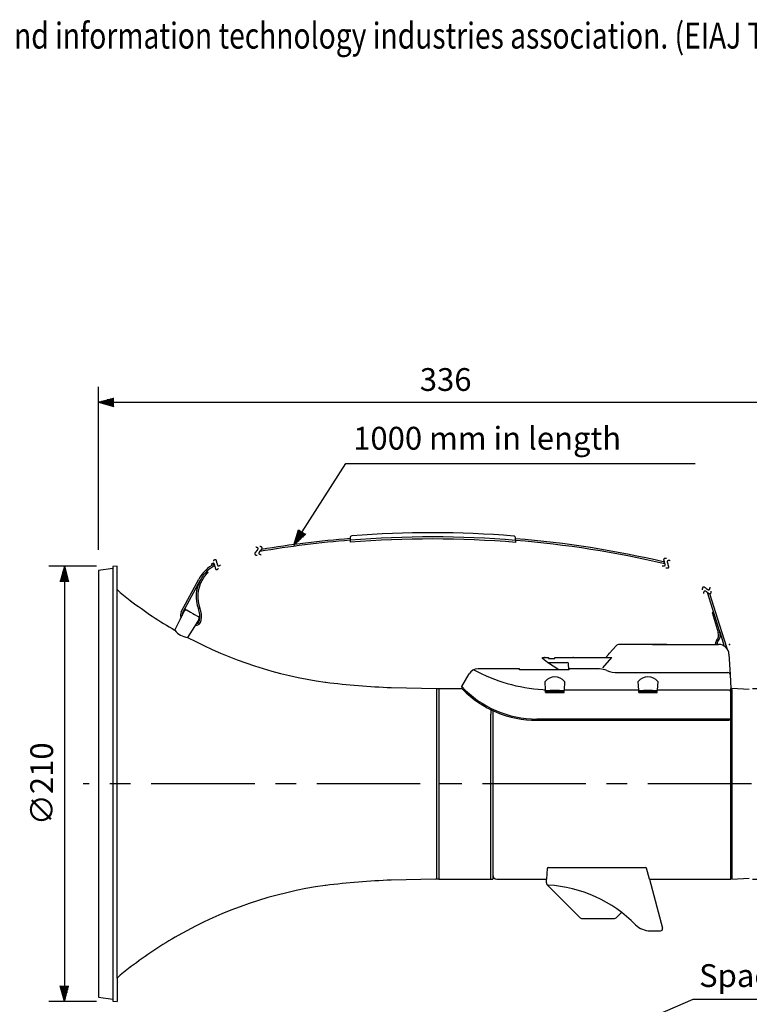
# Model space of a CAD drawing. Extents: x -63 to 837, y -1271 to 104.
# Drawn here: x 172 to 525, y -914 to -439 of the extents above; entities that cross this region are included whole.
import ezdxf

# ---------------------------------------------------------------- set-up
doc = ezdxf.new("R2010")
doc.units = 0
doc.header["$LTSCALE"] = 40
doc.header["$MEASUREMENT"] = 0
doc.linetypes.add('CENTER', pattern=[2, 1.25, -0.25, 0.25, -0.25])
doc.linetypes.add('DOT', pattern=[0.25, 0, -0.25])
doc.layers.get('0').update_dxf_attribs({"linetype": 'CONTINUOUS'})
doc.layers.get('DEFPOINTS').update_dxf_attribs({"linetype": 'CONTINUOUS'})
for name, color, linetype in [('1', 3, 'CONTINUOUS'), ('CENTER', 1, 'CENTER'), ('SCALE', 4, 'CONTINUOUS')]:
    doc.layers.add(name, color=color, linetype=linetype)
doc.styles.get("Standard").update_dxf_attribs({"font": 'SIMPLEX.shx'})
doc.styles.add('UT7', font='TOAFONT', dxfattribs={"width": 0.8})
doc.dimstyles.get("Standard").update_dxf_attribs({"dimtxt": 0.18, "dimasz": 0.18, "dimexe": 0.18, "dimexo": 0.0625, "dimgap": 0.09, "dimtad": 0, "dimtih": 1, "dimtoh": 1, "dimdec": 4, "dimzin": 0, "dimdsep": 46, "dimtxsty": 'Standard', "dimcen": 0.09, "dimadec": 0, "dimazin": 0, "dimtfac": 1, "dimtdec": 4, "dimtofl": 0, "dimtmove": 0, "dimatfit": 3, "dimfxl": 0, "dimtolj": 1, "dimtzin": 0, "dimarcsym": 0})

# ---------------------------------------------------------------- blocks, each defined once
blk = doc.blocks.new('YAZ1', base_point=(184, 133))
for p, q in [((184, 133), (183, 133.267949)), ((184, 133), (183, 132.732051)), ((183, 133), (184, 133))]:
    blk.add_line(p, q)
blk = doc.blocks.new('YAZ3')
for p, q in [((-0.999365, 0.24706), (-0.922039, 0.24706)), ((-0.999365, 0.19706), (-0.735437, 0.19706)), ((-0.999365, 0.14706), (-0.548834, 0.14706)), ((-0.999365, 0.09706), (-0.362232, 0.09706)), ((-0.999365, 0.04706), (-0.175629, 0.04706)), ((-0.999365, -0.05294), (-0.197576, -0.05294)), ((-0.999365, -0.10294), (-0.384179, -0.10294)), ((-0.999365, -0.15294), (-0.570781, -0.15294)), ((-0.999365, -0.20294), (-0.757384, -0.20294)), ((-0.999365, -0.25294), (-0.943986, -0.25294))]:
    blk.add_line(p, q)
blk.add_solid([(0, 0), (-1, 0.267949), (-1, -0.267949)])
blk.add_blockref('YAZ1', (0, 0))
blk = doc.blocks.new('*D5')
at = {"color": 0, "linetype": 'ByBlock'}
for p, q in [((287.425903, 514.416013), (287.425903, 593.0678)), ((622.925903, 446.779416), (622.925903, 593.0678)), ((294.925903, 585.5678), (615.425903, 585.5678))]:
    blk.add_line(p, q, dxfattribs=at)
at = {"layer": 'DEFPOINTS', "color": 0, "linetype": 'ByBlock'}
for p in [(622.925903, 585.5678), (287.425903, 504.416013), (622.925903, 436.779416)]:
    blk.add_point(p, dxfattribs=at)
at = {"color": 0, "linetype": 'ByBlock', "xscale": 7.5, "yscale": 7.5, "zscale": 7.5, "rotation": 180}
blk.add_blockref('YAZ3', (287.425903, 585.5678), dxfattribs=at)
at = {"color": 0, "linetype": 'ByBlock', "xscale": 7.5, "yscale": 7.5, "zscale": 7.5}
blk.add_blockref('YAZ3', (622.925903, 585.5678), dxfattribs=at)
at = {"color": 0, "linetype": 'ByBlock', "insert": (455.175903, 596.5678), "char_height": 11, "attachment_point": 5}
blk.add_mtext('\\A1;336', dxfattribs=at)
blk = doc.blocks.new('*D7')
at = {"color": 0, "linetype": 'ByBlock'}
for p, q in [((286.425903, 506.416013), (263.516538, 506.416013)), ((271.016538, 498.916013), (271.016538, 303.916013)), ((286.425903, 296.416013), (263.516538, 296.416013))]:
    blk.add_line(p, q, dxfattribs=at)
at = {"layer": 'DEFPOINTS', "color": 0, "linetype": 'ByBlock'}
for p in [(296.425903, 506.416013), (271.016538, 296.416013), (296.425903, 296.416013)]:
    blk.add_point(p, dxfattribs=at)
at = {"color": 0, "linetype": 'ByBlock', "xscale": 7.5, "yscale": 7.5, "zscale": 7.5}
for p, rotation in [((271.016538, 506.416013), 90), ((271.016538, 296.416013), 270)]:
    blk.add_blockref('YAZ3', p, dxfattribs=dict(at, rotation=rotation))
at = {"color": 0, "linetype": 'ByBlock', "insert": (260.016538, 401.416013), "char_height": 11, "attachment_point": 5, "rotation": 90}
blk.add_mtext('\\A1;∅210', dxfattribs=at)
blk = doc.blocks.new('*D6')
at = {"color": 0, "linetype": 'ByBlock'}
for p, q in [((575.937181, 509.150686), (638.058098, 509.150686)), ((630.558098, 501.650686), (630.558098, 424.703094)), ((575.937181, 417.203094), (638.058098, 417.203094))]:
    blk.add_line(p, q, dxfattribs=at)
at = {"layer": 'DEFPOINTS', "color": 0, "linetype": 'ByBlock'}
for p in [(565.937181, 509.150686), (565.937181, 417.203094), (630.558098, 417.203094)]:
    blk.add_point(p, dxfattribs=at)
at = {"color": 0, "linetype": 'ByBlock', "xscale": 7.5, "yscale": 7.5, "zscale": 7.5}
for p, rotation in [((630.558098, 509.150686), 90), ((630.558098, 417.203094), 270)]:
    blk.add_blockref('YAZ3', p, dxfattribs=dict(at, rotation=rotation))
at = {"color": 0, "linetype": 'ByBlock', "insert": (619.558098, 463.17689), "char_height": 11, "attachment_point": 5, "rotation": 90}
blk.add_mtext('\\A1;∅92', dxfattribs=at)

msp = doc.modelspace()

# ---------------------------------------------------------------- linework, layer by layer
for p, q in [((219.28069, -702.82311), (217.28069, -702.92793)), ((217.28069, -702.92793), (217.28069, -703.82311)), ((219.28069, -705.5577), (219.28069, -702.82311)), ((217.28069, -703.82311), (210.28069, -704.82311)), ((210.28069, -704.82311), (210.28069, -807.82311)), ((217.28069, -703.82311), (217.28069, -911.82311)), ((219.28069, -714.08269), (219.28069, -705.5577)), ((219.28069, -901.56353), (219.28069, -714.08269)), ((457.13794, -744.82311), (460.38497, -741.19029)), ((481.8593, -740.52311), (461.87614, -740.52311)), ((481.37679, -740.52311), (477.87405, -740.52311)), ((481.37679, -740.52311), (509.91958, -740.52311)), ((481.37679, -740.52311), (482.21408, -740.52311)), ((482.21408, -740.52311), (481.37679, -740.52311)), ((455.35033, -746.82311), (456.69103, -745.32311)), ((456.69103, -745.32311), (457.13794, -744.82311)), ((514.91272, -745.26143), (515.42576, -755.05077)), ((424.78204, -746.82311), (427.78204, -746.82311)), ((424.78204, -746.82311), (427.78204, -746.82311)), ((424.78204, -747.32311), (424.78204, -746.82311)), ((427.28204, -749.32311), (424.78204, -747.32311)), ((432.69099, -752.72311), (427.28204, -749.32311)), ((427.28204, -749.32311), (436.80755, -749.32311)), ((427.78204, -746.82311), (427.78204, -747.32311)), ((427.78204, -747.32311), (430.78204, -747.32311)), ((430.78204, -746.82311), (455.35033, -746.82311)), ((430.78204, -746.82311), (439.65445, -746.82311)), ((430.78204, -747.32311), (430.78204, -746.82311)), ((437.46022, -752.72311), (437.30687, -749.79694)), ((453.8813, -751.82311), (458.35033, -746.82311)), ((455.35033, -746.82311), (458.35033, -746.82311)), ((385.78068, -760.92636), (389.33495, -754.81072)), ((393.6579, -752.32311), (393.79935, -752.32311)), ((413.74203, -752.32311), (393.79935, -752.32311)), ((413.74203, -752.72311), (413.74203, -752.32311)), ((437.55648, -752.72311), (413.74203, -752.72311)), ((437.28204, -751.82311), (437.51787, -751.82311)), ((452.36333, -752.32311), (437.55648, -752.32311)), ((437.55648, -752.32311), (437.55648, -752.72311)), ((460.9813, -754.10311), (461.22259, -754.10311)), ((461.22259, -754.10311), (514.42713, -754.10311)), ((515.42576, -755.05077), (515.78068, -761.82311)), ((426.32043, -762.57872), (426.10249, -758.42017)), ((435.45888, -758.42017), (435.24094, -762.57872)), ((435.45888, -758.42017), (435.45888, -758.42017)), ((471.32043, -762.57872), (471.10249, -758.42017)), ((480.45888, -758.42017), (480.24094, -762.57872)), ((480.45888, -758.42017), (480.45888, -758.42017)), ((351.73863, -761.37045), (373.78068, -761.76412)), ((373.78068, -761.76412), (386.00259, -761.76412)), ((373.78068, -807.82311), (373.78068, -761.76412)), ((374.78068, -761.76412), (374.78068, -807.82311)), ((374.78068, -761.76412), (374.78068, -807.82311)), ((386.10641, -762.15604), (385.78068, -760.92636)), ((385.78068, -761.82311), (385.78068, -761.82311)), ((385.78068, -761.82311), (385.78068, -761.82311)), ((385.78068, -761.82311), (385.78068, -761.82311)), ((426.32043, -763.00035), (426.32043, -762.57872)), ((426.32043, -763.72842), (426.32043, -763.00035)), ((426.32043, -763.72842), (435.24094, -763.72842)), ((426.34238, -762.99744), (426.34238, -762.99744)), ((426.34238, -762.99744), (426.34238, -762.99744)), ((426.34238, -762.99744), (426.34238, -762.99744)), ((426.34238, -762.99744), (426.34238, -762.99744)), ((426.60895, -762.99744), (426.58069, -763.5367)), ((426.58069, -763.5367), (434.98068, -763.5367)), ((426.60895, -762.99744), (434.95242, -762.99744)), ((434.98068, -763.5367), (434.95242, -762.99744)), ((435.21899, -762.99744), (435.21899, -762.99744)), ((435.21899, -762.99744), (435.21899, -762.99744)), ((435.21899, -762.99744), (435.21899, -762.99744)), ((435.21899, -762.99744), (435.21899, -762.99744)), ((435.21899, -762.99744), (435.21899, -762.99744)), ((471.32043, -762.57872), (435.24094, -762.57872)), ((435.24094, -763.00035), (435.24094, -762.57872)), ((435.24094, -763.72842), (435.24094, -763.00035)), ((471.32043, -763.00035), (471.32043, -762.57872)), ((471.32043, -763.72842), (471.32043, -763.00035)), ((471.32043, -763.72842), (480.24094, -763.72842)), ((471.34238, -762.99744), (471.34238, -762.99744)), ((471.34238, -762.99744), (471.34238, -762.99744)), ((471.34238, -762.99744), (471.34238, -762.99744)), ((471.34238, -762.99744), (471.34238, -762.99744)), ((471.60895, -762.99744), (471.58068, -763.5367)), ((471.58068, -763.5367), (479.98068, -763.5367)), ((471.60895, -762.99744), (479.95242, -762.99744)), ((479.98068, -763.5367), (479.95242, -762.99744)), ((480.21899, -762.99744), (480.21899, -762.99744)), ((480.21899, -762.99744), (480.21899, -762.99744)), ((480.21899, -762.99744), (480.21899, -762.99744)), ((480.21899, -762.99744), (480.21899, -762.99744)), ((480.21899, -762.99744), (480.21899, -762.99744)), ((514.78068, -762.57872), (480.24094, -762.57872)), ((480.24094, -763.00035), (480.24094, -762.57872)), ((480.24094, -763.72842), (480.24094, -763.00035)), ((515.78068, -763.57872), (515.78068, -761.82311)), ((515.78068, -807.82311), (515.78068, -761.82311)), ((515.78068, -762.32311), (516.28068, -762.29691)), ((515.78068, -762.32311), (515.78068, -853.32311)), ((515.78068, -776.1739), (515.78068, -763.57872)), ((516.28068, -762.29691), (516.28068, -761.84931)), ((524.73304, -762.29228), (516.28068, -761.84931)), ((516.28068, -762.29691), (516.28068, -853.34931)), ((515.78068, -769.81134), (515.78068, -787.31134)), ((399.78068, -772.00328), (399.78068, -774.24867)), ((399.78068, -853.82311), (399.78068, -774.24867)), ((400.78068, -772.48081), (400.78068, -853.82311)), ((438.78068, -776.5539), (422.04024, -776.5539)), ((422.04024, -777.1739), (438.78068, -777.1739)), ((447.78068, -776.5539), (438.78068, -776.5539)), ((438.78068, -777.1739), (447.78068, -777.1739)), ((450.78068, -776.5539), (447.78068, -776.5539)), ((447.78068, -777.1739), (450.78068, -777.1739)), ((515.78068, -776.5539), (450.78068, -776.5539)), ((450.78068, -777.1739), (514.78068, -777.1739)), ((515.16068, -777.1739), (514.78068, -777.1739)), ((515.78068, -776.5539), (515.16068, -777.1739)), ((515.78068, -776.1739), (515.78068, -776.5539)), ((373.78068, -795.56557), (373.78068, -781.95329)), ((373.78068, -828.74315), (373.78068, -795.56557)), ((210.28069, -807.82311), (210.28069, -907.14445)), ((373.78068, -853.82311), (373.78068, -807.82311)), ((374.78068, -807.82311), (374.78068, -853.82311)), ((374.78068, -807.82311), (374.78068, -839.82311)), ((515.78068, -853.82311), (515.78068, -807.82311)), ((373.78068, -833.96667), (373.78068, -828.74315)), ((373.78068, -835.05126), (373.78068, -833.96667)), ((373.78068, -839.96299), (373.78068, -835.05126)), ((373.78068, -845.11524), (373.78068, -839.96299)), ((374.78068, -839.82311), (374.78068, -843.80129)), ((373.78068, -853.39095), (373.78068, -845.11524)), ((374.78068, -843.80129), (374.78068, -848.34493)), ((374.78068, -848.34493), (374.78068, -851.82311)), ((427.0533, -848.69694), (426.78465, -853.82311)), ((427.55262, -848.22311), (427.83853, -848.22311)), ((427.83853, -848.22311), (474.28017, -848.22311)), ((474.28017, -848.22311), (474.56944, -848.22311)), ((476.45361, -853.82311), (475.0524, -848.5937)), ((373.28961, -853.89087), (351.73863, -854.27578)), ((374.78068, -853.82311), (373.78068, -853.82311)), ((374.78068, -853.82311), (400.78068, -853.82311)), ((402.78068, -853.82311), (426.78465, -853.82311)), ((426.68989, -855.63135), (426.78465, -853.82311)), ((476.45361, -853.82311), (515.78068, -853.82311)), ((476.45361, -853.82311), (482.81119, -877.54992)), ((515.78068, -853.32311), (516.28068, -853.34931)), ((516.28068, -853.34931), (516.28068, -853.79691)), ((516.28068, -853.79691), (524.73304, -853.35394)), ((442.65681, -872.23364), (426.97568, -856.38502)), ((444.0747, -872.82311), (459.25145, -872.82311)), ((460.66934, -872.23364), (463.01377, -869.87697)), ((476.92131, -878.80874), (481.84527, -878.80874)), ((219.28069, -901.56353), (219.28069, -912.82311)), ((210.28069, -907.14445), (210.28069, -910.82311)), ((210.28069, -910.82311), (217.28069, -911.82311)), ((217.28069, -911.82311), (217.28069, -912.7183)), ((217.28069, -912.7183), (219.28069, -912.82311))]:
    msp.add_line(p, q)
at = {"linetype": 'CENTER'}
for p, q in [((385.78068, -761.82311), (385.78068, -761.82311)), ((385.78068, -761.82311), (385.78068, -761.82311)), ((385.78068, -761.82311), (385.78068, -761.82311)), ((378.28213, -807.82311), (375.18068, -807.82311))]:
    msp.add_line(p, q, dxfattribs=at)
for centre, radius, start, end in [((317.11406, -600.37855), 150, 229.29062, 232.435823), ((317.11406, -600.37855), 150, 232.435823, 232.522407), ((347.53662, -560.69898), 200, 232.522407, 239.899631), ((347.53662, -560.69898), 200, 241.907676, 262.022763), ((461.87614, -742.52311), 2, 90, 138.209486), ((509.91958, -745.52311), 5, 3, 90), ((436.80755, -749.82311), 0.5, 3, 90), ((393.6579, -757.32311), 5, 90, 149.83588), ((430.35556, -680.81887), 81.72532, 241.740267, 266.198788), ((451.71584, -763.83548), 11.53056, 68.556065, 86.780866), ((461.10194, -740.24261), 13.86102, 248.097102, 270.498697), ((370.14355, -338.54003), 423.23079, 263.205569, 267.507609), ((430.78068, -762.15215), 5.98441, 38.580762, 141.419238), ((475.78068, -762.15215), 5.98441, 38.580762, 141.419238), ((422.04024, -726.6748), 49.8791, 223.36879, 270), ((422.04024, -726.6748), 50.4991, 224.636898, 270), ((430.78065, -682.82124), 79.75748, 265.798724, 266.789501), ((430.78068, -796.48239), 33.77782, 97.550336, 97.587886), ((430.78068, -796.48239), 33.77782, 82.449664, 97.550336), ((430.78068, -796.48239), 33.77782, 82.412114, 82.449664), ((475.78068, -796.48239), 33.77782, 97.550336, 97.587886), ((475.78068, -796.48239), 33.77782, 82.449664, 97.550336), ((475.78068, -796.48239), 33.77782, 82.412114, 82.449664), ((427.55262, -848.72311), 0.5, 90, 177), ((474.56944, -848.72311), 0.5, 15, 90), ((370.14355, -1277.10619), 423.23079, 92.492391, 96.794431), ((373.28068, -853.39095), 0.5, 271.023206, 0), ((402.78068, -851.82311), 2, 180, 270), ((347.53662, -1054.94724), 200, 97.977237, 119.589312), ((427.68852, -855.68368), 1, 177, 266.38702), ((423.51682, -921.75211), 65.2, 44.75157, 86.38702), ((444.0747, -870.82311), 2, 224.850859, 270), ((459.25145, -870.82311), 2, 270, 315.149141), ((476.92131, -868.80874), 10, 224.75157, 270), ((481.84527, -877.80874), 1, 270, 15), ((347.53662, -1054.94724), 200, 119.589312, 127.477593), ((317.11406, -1015.26767), 150, 127.564177, 130.70938), ((317.11406, -1015.26767), 150, 127.477593, 127.564177)]:
    msp.add_arc(centre, radius, start, end)
msp.add_arc((514.78068, -763.57872), 1, 0, 90, dxfattribs=at)
at = {"linetype": 'DOT'}
for p in [(425.86827, -746.82311), (439.65445, -746.82311)]:
    msp.add_point(p, dxfattribs=at)
at = {"layer": '1'}
for p, q in [((331.8271, -689.15659), (331.84719, -691.23093)), ((411.85175, -691.31357), (411.83141, -689.21426)), ((286.56033, -695.60745), (286.63312, -695.53066)), ((288.53201, -695.27206), (288.6048, -695.19527)), ((483.73339, -700.89842), (483.6922, -700.80097)), ((485.46168, -701.90491), (485.4205, -701.80745)), ((262.71895, -705.21039), (263.2698, -705.79053)), ((250.29622, -724.74672), (258.80771, -709.01734)), ((250.99982, -725.12745), (259.5113, -709.39807)), ((503.8254, -713.48358), (503.90874, -713.54334)), ((504.42611, -715.39123), (504.50945, -715.451)), ((510.47487, -734.49767), (504.46778, -715.42111)), ((505.49996, -716.03546), (511.23793, -734.25738)), ((249.98684, -728.10715), (251.74879, -724.51)), ((253.13312, -724.07607), (254.83103, -725.02098)), ((254.83103, -725.02098), (255.81005, -725.56581)), ((255.81005, -725.56581), (256.7534, -726.09079)), ((256.7534, -726.09079), (258.4513, -727.03569)), ((507.47132, -724.95939), (506.70826, -725.19967)), ((506.70826, -725.19967), (509.71181, -734.73795)), ((247.23336, -733.72862), (249.98684, -728.10715)), ((256.68388, -731.83411), (253.35788, -737.13698)), ((258.81218, -728.44084), (256.68388, -731.83411)), ((510.47487, -734.49767), (512.62204, -741.31637)), ((511.23793, -734.25738), (513.78785, -742.35507))]:
    msp.add_line(p, q, dxfattribs=at)
at = {"layer": '1', "color": 7}
for p, q in [((477.88405, -740.52311), (484.8813, -740.52311)), ((484.8813, -740.52311), (481.8593, -740.52311))]:
    msp.add_line(p, q, dxfattribs=at)
at = {"layer": '1'}
for centre, radius, start, end in [((332.82705, -689.1469), 1, 94.469899, 180.555021), ((371.3427, -1181.84375), 493.2, 85.28983, 94.594302), ((371.3427, -1181.84375), 495.2, 85.416929, 94.469899), ((410.83146, -689.22394), 1, 0.555021, 85.416929), ((285.30851, -698.57018), 5.06326, 77.191099, 79.153148), ((285.54137, -697.56184), 4.02839, 74.980273, 77.241209), ((285.76544, -696.73963), 3.17621, 72.420344, 75.040463), ((285.97779, -696.07978), 2.48304, 69.4403, 72.492702), ((286.17577, -695.56025), 1.92708, 65.955392, 69.527016), ((286.35697, -695.16067), 1.48834, 61.867861, 66.058337), ((286.51924, -694.86228), 1.14869, 57.07196, 61.9877), ((286.66062, -694.64783), 0.89183, 51.467216, 57.206606), ((371.3427, -1181.84375), 493.2, 94.594302, 99.71335), ((287.28018, -698.23479), 5.06326, 77.191099, 79.153148), ((287.51305, -697.22645), 4.02839, 74.980273, 77.241209), ((287.73712, -696.40425), 3.17621, 72.420344, 75.040463), ((287.94947, -695.74439), 2.48304, 69.4403, 72.492702), ((288.14744, -695.22486), 1.92708, 65.955392, 69.527016), ((288.32865, -694.82528), 1.48834, 61.867861, 66.058337), ((371.3427, -1181.84375), 494, 94.587749, 99.594486), ((288.49092, -694.52689), 1.14869, 57.07196, 61.9877), ((288.6323, -694.31243), 0.89183, 51.467216, 57.206606), ((288.75104, -694.16615), 0.70343, 44.984724, 51.60969), ((288.84554, -694.07362), 0.57119, 37.628672, 45.12139), ((288.91435, -694.02177), 0.48503, 29.52455, 37.740237), ((288.95612, -693.9987), 0.43731, 20.946685, 29.59228), ((288.96957, -693.99368), 0.42296, 12.288793, 20.962025), ((288.9534, -693.99696), 0.43945, 3.970248, 12.258518), ((371.3427, -1181.84375), 492.2, 85.279102, 94.602522), ((371.3427, -1181.84375), 494, 76.854959, 85.298381), ((371.3427, -1181.84375), 493.2, 76.803503, 85.28983), ((286.25344, -696.803), 0.48126, 176.28368, 183.954234), ((286.32853, -696.80755), 0.55649, 169.486619, 176.317521), ((286.21088, -696.80589), 0.4386, 183.962189, 192.266577), ((286.43795, -696.82718), 0.66766, 163.618879, 169.543891), ((286.1993, -696.80793), 0.42686, 192.328496, 200.922322), ((286.58398, -696.86915), 0.8196, 158.631417, 163.683486), ((286.21733, -696.80009), 0.4465, 201.035817, 209.503148), ((286.76958, -696.94059), 1.01847, 154.428623, 158.693063), ((286.26364, -696.7724), 0.50045, 209.651317, 217.61347), ((286.99878, -697.04894), 1.27198, 150.902508, 154.482345), ((286.3369, -696.71385), 0.59421, 217.774038, 224.976024), ((287.27722, -697.20249), 1.58996, 147.950701, 150.946833), ((286.43571, -696.61231), 0.73588, 225.130944, 231.46347), ((287.61309, -697.41132), 1.98545, 145.483817, 147.985993), ((288.01853, -697.68871), 2.47671, 143.42714, 145.511203), ((286.55857, -696.45441), 0.93594, 231.602567, 237.071256), ((288.51231, -698.05366), 3.09071, 141.719773, 143.447944), ((286.70385, -696.22546), 1.20709, 237.190947, 241.868713), ((289.1245, -698.53546), 3.86975, 140.312856, 141.735251), ((286.86973, -695.90937), 1.56405, 241.969323, 245.956876), ((289.9061, -699.18282), 4.88462, 139.167666, 140.3241), ((290.95002, -700.08379), 6.26358, 138.253903, 139.175588), ((287.05421, -695.48861), 2.02347, 246.040489, 249.441919), ((292.44354, -701.4156), 8.26466, 137.54826, 138.25925), ((287.25507, -694.94408), 2.60386, 249.511132, 252.421869), ((294.82579, -703.59392), 11.49269, 137.033313, 137.551646), ((299.41738, -707.86983), 17.76693, 136.696679, 137.035244), ((287.46986, -694.25507), 3.32557, 252.479192, 254.981615), ((312.82821, -720.50824), 36.19462, 136.530419, 136.697581), ((287.69586, -693.39919), 4.21077, 255.029242, 257.19224), ((260.31425, -670.58167), 36.26479, 316.530581, 316.697419), ((273.72562, -683.22102), 17.83606, 316.697335, 317.034588), ((287.93009, -692.35233), 5.28351, 257.231998, 259.112248), ((278.31812, -687.49848), 11.5601, 317.034825, 317.550135), ((280.70164, -689.67891), 8.32971, 317.551036, 318.256474), ((282.19678, -691.01337), 6.32565, 318.258425, 319.171066), ((283.24266, -691.91746), 4.94318, 319.174516, 320.317251), ((284.02655, -692.56835), 3.92428, 320.32274, 321.725367), ((284.64134, -693.05401), 3.14081, 321.733557, 323.43416), ((285.13802, -693.42306), 2.52203, 323.44587, 325.492473), ((286.77936, -694.50153), 0.70343, 44.984724, 51.60969), ((285.54666, -693.70468), 2.02575, 325.50871, 327.961099), ((285.88597, -693.91776), 1.62508, 327.983086, 330.914449), ((286.87386, -694.40901), 0.57119, 37.628672, 45.12139), ((286.1681, -694.07546), 1.30187, 330.943608, 334.441245), ((286.94267, -694.35716), 0.48503, 29.52455, 37.740237), ((286.40121, -694.1877), 1.04315, 334.479092, 338.642594), ((286.98445, -694.33409), 0.43731, 20.946685, 29.59228), ((286.5909, -694.26263), 0.83919, 338.69043, 343.624473), ((286.99789, -694.32907), 0.42296, 12.288793, 20.962025), ((286.7412, -694.30752), 0.68234, 343.682674, 349.480096), ((286.98173, -694.33235), 0.43945, 3.970248, 12.258518), ((286.85502, -694.32933), 0.56645, 349.546761, 356.257378), ((286.9346, -694.33512), 0.48666, 356.326268, 3.911646), ((288.22512, -696.46762), 0.48126, 176.28368, 183.954234), ((288.3002, -696.47216), 0.55649, 169.486619, 176.317521), ((288.18255, -696.4705), 0.4386, 183.962189, 192.266577), ((288.40963, -696.49179), 0.66766, 163.618879, 169.543891), ((288.17098, -696.47254), 0.42686, 192.328496, 200.922322), ((288.55566, -696.53376), 0.8196, 158.631417, 163.683486), ((288.18901, -696.4647), 0.4465, 201.035817, 209.503148), ((288.74126, -696.6052), 1.01847, 154.428623, 158.693063), ((288.23532, -696.43701), 0.50045, 209.651317, 217.61347), ((288.97046, -696.71355), 1.27198, 150.902508, 154.482345), ((288.30858, -696.37846), 0.59421, 217.774038, 224.976024), ((289.2489, -696.8671), 1.58996, 147.950701, 150.946833), ((288.40739, -696.27692), 0.73588, 225.130944, 231.46347), ((289.58476, -697.07593), 1.98545, 145.483817, 147.985993), ((289.99021, -697.35332), 2.47671, 143.42714, 145.511203), ((288.53025, -696.11902), 0.93594, 231.602567, 237.071256), ((290.48399, -697.71827), 3.09071, 141.719773, 143.447944), ((288.67553, -695.89007), 1.20709, 237.190947, 241.868713), ((291.09617, -698.20007), 3.86975, 140.312856, 141.735251), ((288.84141, -695.57398), 1.56405, 241.969323, 245.956876), ((291.87777, -698.84743), 4.88462, 139.167666, 140.3241), ((292.92169, -699.7484), 6.26358, 138.253903, 139.175588), ((289.02589, -695.15322), 2.02347, 246.040489, 249.441919), ((294.41522, -701.08021), 8.26466, 137.54826, 138.25925), ((289.22675, -694.60869), 2.60386, 249.511132, 252.421869), ((296.79747, -703.25852), 11.49269, 137.033313, 137.551646), ((301.38905, -707.53444), 17.76693, 136.696679, 137.035244), ((289.44154, -693.91967), 3.32557, 252.479192, 254.981615), ((314.79988, -720.17285), 36.19462, 136.530419, 136.697581), ((289.66754, -693.0638), 4.21077, 255.029242, 257.19224), ((262.28593, -670.24628), 36.26479, 316.530581, 316.697419), ((275.6973, -682.88563), 17.83606, 316.697335, 317.034588), ((289.90177, -692.01694), 5.28351, 257.231998, 259.112248), ((280.2898, -687.16309), 11.5601, 317.034825, 317.550135), ((282.67332, -689.34352), 8.32971, 317.551036, 318.256474), ((284.16846, -690.67798), 6.32565, 318.258425, 319.171066), ((285.21434, -691.58207), 4.94318, 319.174516, 320.317251), ((285.99823, -692.23296), 3.92428, 320.32274, 321.725367), ((286.61302, -692.71862), 3.14081, 321.733557, 323.43416), ((287.1097, -693.08767), 2.52203, 323.44587, 325.492473), ((287.51833, -693.36929), 2.02575, 325.50871, 327.961099), ((287.85765, -693.58237), 1.62508, 327.983086, 330.914449), ((288.13978, -693.74007), 1.30187, 330.943608, 334.441245), ((288.37288, -693.85231), 1.04315, 334.479092, 338.642594), ((288.56258, -693.92724), 0.83919, 338.69043, 343.624473), ((288.71287, -693.97213), 0.68234, 343.682674, 349.480096), ((288.8267, -693.99394), 0.56645, 349.546761, 356.257378), ((288.90628, -693.99973), 0.48666, 356.326268, 3.911646), ((274.28679, -717.39338), 17.6, 117.05301, 151.581297), ((274.28679, -717.39338), 16.8, 117.612893, 133.516356), ((268.23098, -705.87655), 5.22475, 128.915836, 131.04363), ((267.48575, -704.95918), 4.04283, 126.372461, 128.865156), ((266.91966, -704.19624), 3.09283, 123.369232, 126.310311), ((266.50358, -703.57019), 2.34112, 119.799513, 123.292563), ((266.21082, -703.06483), 1.7571, 115.534347, 119.7046), ((266.01698, -702.66531), 1.31305, 110.426021, 115.416958), ((265.89991, -702.35805), 0.98425, 104.323606, 110.282131), ((265.83953, -702.13066), 0.74899, 97.110944, 104.151272), ((265.81769, -701.97195), 0.58881, 88.775932, 96.914127), ((269.18281, -704.11756), 5.22475, 128.915836, 131.04363), ((265.81807, -701.87185), 0.48873, 79.499776, 88.570039), ((268.43757, -703.2002), 4.04283, 126.372461, 128.865156), ((265.82599, -701.82138), 0.43766, 69.709043, 79.314655), ((265.82822, -701.81257), 0.42862, 60.006355, 69.58066), ((267.87149, -702.43726), 3.09283, 123.369232, 126.310311), ((265.8128, -701.83849), 0.45878, 50.975398, 59.95619), ((265.76874, -701.89315), 0.52899, 42.995786, 50.996472), ((265.68573, -701.97156), 0.64317, 36.196547, 43.061143), ((267.45541, -701.8112), 2.34112, 119.799513, 123.292563), ((265.55363, -702.06964), 0.8077, 30.527393, 36.278022), ((265.36192, -702.18435), 1.0311, 25.853359, 30.606348), ((265.09866, -702.31365), 1.3244, 22.019561, 25.921135), ((267.16264, -701.30584), 1.7571, 115.534347, 119.7046), ((264.74912, -702.45676), 1.7021, 18.882613, 22.073906), ((264.29328, -702.61436), 2.18441, 16.321471, 18.924377), ((263.70154, -702.78922), 2.80145, 14.238537, 16.352609), ((266.9688, -700.90633), 1.31305, 110.426021, 115.416958), ((262.92657, -702.98734), 3.60134, 12.557075, 14.261153), ((261.88625, -703.22039), 4.66745, 11.217746, 12.573049), ((260.42415, -703.51156), 6.15825, 10.175357, 11.228637), ((258.20233, -703.91139), 8.41576, 9.396183, 10.182418), ((254.33712, -704.55194), 12.33369, 8.855919, 9.400413), ((266.85174, -700.59906), 0.98425, 104.323606, 110.282131), ((245.57837, -705.91744), 21.19824, 8.538192, 8.858125), ((202.64128, -712.36466), 64.61668, 8.433566, 8.53904), ((330.55551, -693.39928), 64.69588, 188.433631, 188.538975), ((287.6174, -699.84636), 21.27645, 188.53878, 188.857537), ((278.85662, -701.2116), 12.40994, 188.857591, 189.398741), ((266.79135, -700.37167), 0.74899, 97.110944, 104.151272), ((274.98841, -701.85177), 8.48911, 189.39958, 190.179021), ((272.7627, -702.25115), 6.22785, 190.181242, 191.222752), ((266.76951, -700.21296), 0.58881, 88.775932, 96.914127), ((266.76989, -700.11287), 0.48873, 79.499776, 88.570039), ((266.77781, -700.06239), 0.43766, 69.709043, 79.314655), ((266.78004, -700.05358), 0.42862, 60.006355, 69.58066), ((266.76462, -700.0795), 0.45878, 50.975398, 59.95619), ((266.72056, -700.13417), 0.52899, 42.995786, 50.996472), ((266.63755, -700.21257), 0.64317, 36.196547, 43.061143), ((266.50546, -700.31066), 0.8077, 30.527393, 36.278022), ((266.31374, -700.42536), 1.0311, 25.853359, 30.606348), ((266.05049, -700.55467), 1.3244, 22.019561, 25.921135), ((265.70094, -700.69777), 1.7021, 18.882613, 22.073906), ((265.2451, -700.85537), 2.18441, 16.321471, 18.924377), ((264.65336, -701.03023), 2.80145, 14.238537, 16.352609), ((263.87839, -701.22835), 3.60134, 12.557075, 14.261153), ((262.83807, -701.46141), 4.66745, 11.217746, 12.573049), ((261.37597, -701.75257), 6.15825, 10.175357, 11.228637), ((259.15416, -702.15241), 8.41576, 9.396183, 10.182418), ((255.28894, -702.79295), 12.33369, 8.855919, 9.400413), ((246.53019, -704.15846), 21.19824, 8.538192, 8.858125), ((203.5931, -710.60568), 64.61668, 8.433566, 8.53904), ((331.50733, -691.6403), 64.69588, 188.433631, 188.538975), ((288.56922, -698.08738), 21.27645, 188.53878, 188.857537), ((279.80844, -699.45261), 12.40994, 188.857591, 189.398741), ((275.94023, -700.09278), 8.48911, 189.39958, 190.179021), ((273.71452, -700.49216), 6.22785, 190.181242, 191.222752), ((272.24769, -700.78284), 4.7325, 191.227062, 192.563733), ((271.20192, -701.01543), 3.66117, 192.571, 194.247228), ((270.42088, -701.21317), 2.85549, 194.258546, 196.332601), ((269.8226, -701.3878), 2.23224, 196.349363, 198.896486), ((269.35989, -701.54542), 1.74343, 198.920454, 202.036064), ((269.00335, -701.68888), 1.35911, 202.069407, 205.871288), ((268.73315, -701.81899), 1.05922, 205.916481, 210.543226), ((268.53476, -701.93505), 0.82938, 210.602617, 216.202798), ((268.39651, -702.03519), 0.65867, 216.277386, 222.980304), ((268.30809, -702.11647), 0.53857, 223.067067, 230.925192), ((268.25966, -702.17499), 0.46262, 231.012724, 239.918864), ((268.2412, -702.20589), 0.42662, 239.983848, 249.603167), ((268.24204, -702.20338), 0.42927, 249.614998, 259.4087), ((268.25055, -702.16068), 0.47281, 259.34671, 268.723105), ((268.25385, -702.07004), 0.5635, 268.592866, 277.097193), ((268.23764, -701.92266), 0.71176, 276.92652, 284.335696), ((268.18597, -701.70869), 0.93186, 284.155938, 290.449799), ((268.08113, -701.41716), 1.24165, 290.282427, 295.560551), ((267.90347, -701.03592), 1.66224, 295.415301, 299.823646), ((267.63126, -700.55163), 2.21777, 299.702336, 303.389739), ((267.24061, -699.9497), 2.93535, 303.290321, 306.389222), ((266.7053, -699.21419), 3.84502, 306.308331, 308.929286), ((265.99671, -698.32784), 4.97979, 308.863495, 311.09597), ((483.59408, -697.3696), 5.28351, 260.326919, 262.207169), ((483.44573, -698.43203), 4.21077, 262.246927, 264.409925), ((483.35676, -699.31276), 3.32557, 264.457552, 266.959975), ((483.31588, -700.03331), 2.60386, 267.017298, 269.928035), ((483.3127, -700.6137), 2.02347, 269.997248, 273.398678), ((484.17706, -699.62854), 0.83919, 175.814694, 180.748737), ((484.38099, -699.625), 1.04315, 180.796573, 184.960075), ((484.02058, -699.61778), 0.68234, 169.959072, 175.756493), ((484.63867, -699.60177), 1.30187, 184.997922, 188.49556), ((483.90635, -699.59822), 0.56645, 163.181789, 169.892406), ((484.95821, -699.55321), 1.62508, 188.524718, 191.456082), ((483.8298, -699.5757), 0.48666, 155.527521, 163.112899), ((485.35075, -699.47287), 2.02575, 191.478068, 193.930457), ((485.83226, -699.3527), 2.52203, 193.946694, 195.993298), ((483.78665, -699.55655), 0.43945, 147.180649, 155.468919), ((486.42691, -699.18159), 3.14081, 196.005007, 197.70561), ((483.77267, -699.5478), 0.42296, 138.477142, 147.150374), ((483.33766, -701.07245), 1.56405, 273.482292, 277.469844), ((487.1731, -698.94278), 3.92428, 197.7138, 199.116427), ((483.7835, -699.55723), 0.43731, 129.846887, 138.492482), ((488.13565, -698.60866), 4.94318, 199.121917, 200.264652), ((489.43243, -698.12947), 6.32565, 200.268101, 201.180742), ((483.81451, -699.59349), 0.48503, 121.69893, 129.914617), ((491.30099, -697.40512), 8.32971, 201.182693, 201.888131), ((483.38197, -701.42666), 1.20709, 277.570455, 282.24822), ((483.86073, -699.66621), 0.57119, 114.317777, 121.810495), ((494.29845, -696.20067), 11.5601, 201.889032, 202.404342), ((500.10066, -693.80858), 17.83606, 202.404579, 202.741832), ((483.91671, -699.78603), 0.70343, 107.829477, 114.454444), ((483.43758, -701.69205), 0.93594, 282.367911, 287.836601), ((517.09669, -686.68446), 36.26479, 202.741748, 202.908586), ((483.97651, -699.9647), 0.89183, 102.232561, 107.971951), ((483.49716, -701.88304), 0.73588, 287.975697, 294.308223), ((450.39358, -714.98771), 36.19462, 22.741587, 22.908748), ((467.38877, -707.86427), 17.76693, 22.403923, 22.742488), ((484.03357, -700.21515), 1.14869, 97.451467, 102.367207), ((483.55401, -702.01282), 0.59421, 294.463143, 301.665129), ((473.18958, -705.47331), 11.49269, 21.887521, 22.405854), ((476.18511, -704.2704), 8.26466, 21.179917, 21.890907), ((483.60204, -702.09336), 0.50045, 301.825697, 309.787851), ((484.0807, -700.55153), 1.48834, 93.38083, 97.571306), ((478.05123, -703.54796), 6.26358, 20.263579, 21.185265), ((483.63568, -702.13555), 0.4465, 309.936019, 318.403351), ((479.34507, -703.071), 4.88462, 19.115067, 20.271501), ((480.30424, -702.73938), 3.86975, 17.703916, 19.126311), ((483.64981, -702.14923), 0.42686, 318.516845, 327.110671), ((481.04664, -702.50327), 3.09071, 15.991223, 17.719394), ((484.11003, -700.98929), 1.92708, 89.912151, 93.483775), ((483.63969, -702.14325), 0.4386, 327.17259, 335.476978), ((481.63713, -702.33499), 2.47671, 13.927964, 16.012027), ((483.60085, -702.1256), 0.48126, 335.484933, 343.155487), ((482.11417, -702.21766), 1.98545, 11.453174, 13.955351), ((482.50198, -702.14009), 1.58996, 8.492334, 11.488466), ((483.52895, -702.10349), 0.55649, 343.121646, 349.952549), ((482.81662, -702.0941), 1.27198, 4.956822, 8.536659), ((483.4196, -702.08344), 0.66766, 349.895277, 355.820288), ((483.06927, -702.07315), 1.01847, 0.746104, 5.010544), ((483.26813, -702.07144), 0.8196, 355.755681, 0.80775), ((484.11294, -701.54526), 2.48304, 86.946465, 89.998868), ((484.08002, -702.23766), 3.17621, 84.398704, 87.018823), ((484.00105, -703.08618), 4.02839, 82.197958, 84.458894), ((483.86496, -704.11207), 5.06326, 80.28602, 82.248068), ((485.90536, -700.63502), 0.83919, 175.814694, 180.748737), ((486.10929, -700.63148), 1.04315, 180.796573, 184.960075), ((485.74887, -700.62426), 0.68234, 169.959072, 175.756493), ((486.36696, -700.60826), 1.30187, 184.997922, 188.49556), ((485.63464, -700.60471), 0.56645, 163.181789, 169.892406), ((486.68651, -700.55969), 1.62508, 188.524718, 191.456082), ((485.55809, -700.58218), 0.48666, 155.527521, 163.112899), ((487.07904, -700.47935), 2.02575, 191.478068, 193.930457), ((487.56055, -700.35918), 2.52203, 193.946694, 195.993298), ((485.51495, -700.56304), 0.43945, 147.180649, 155.468919), ((488.1552, -700.18807), 3.14081, 196.005007, 197.70561), ((485.50096, -700.55428), 0.42296, 138.477142, 147.150374), ((488.90139, -699.94926), 3.92428, 197.7138, 199.116427), ((485.51179, -700.56371), 0.43731, 129.846887, 138.492482), ((489.86395, -699.61514), 4.94318, 199.121917, 200.264652), ((491.16072, -699.13595), 6.32565, 200.268101, 201.180742), ((485.5428, -700.59998), 0.48503, 121.69893, 129.914617), ((493.02929, -698.4116), 8.32971, 201.182693, 201.888131), ((485.58902, -700.6727), 0.57119, 114.317777, 121.810495), ((496.02674, -697.20715), 11.5601, 201.889032, 202.404342), ((501.82895, -694.81507), 17.83606, 202.404579, 202.741832), ((485.64501, -700.79252), 0.70343, 107.829477, 114.454444), ((518.82498, -687.69094), 36.26479, 202.741748, 202.908586), ((485.7048, -700.97119), 0.89183, 102.232561, 107.971951), ((452.12187, -715.99419), 36.19462, 22.741587, 22.908748), ((469.11706, -708.87076), 17.76693, 22.403923, 22.742488), ((485.76186, -701.22163), 1.14869, 97.451467, 102.367207), ((474.91787, -706.47979), 11.49269, 21.887521, 22.405854), ((477.9134, -705.27688), 8.26466, 21.179917, 21.890907), ((485.80899, -701.55801), 1.48834, 93.38083, 97.571306), ((479.77952, -704.55444), 6.26358, 20.263579, 21.185265), ((481.07336, -704.07748), 4.88462, 19.115067, 20.271501), ((482.03253, -703.74586), 3.86975, 17.703916, 19.126311), ((485.3781, -703.15571), 0.42686, 318.516845, 327.110671), ((482.77493, -703.50975), 3.09071, 15.991223, 17.719394), ((485.83832, -701.99577), 1.92708, 89.912151, 93.483775), ((485.36798, -703.14973), 0.4386, 327.17259, 335.476978), ((483.36542, -703.34147), 2.47671, 13.927964, 16.012027), ((485.32914, -703.13209), 0.48126, 335.484933, 343.155487), ((483.84246, -703.22414), 1.98545, 11.453174, 13.955351), ((484.23027, -703.14657), 1.58996, 8.492334, 11.488466), ((485.25724, -703.10997), 0.55649, 343.121646, 349.952549), ((484.54491, -703.10059), 1.27198, 4.956822, 8.536659), ((485.14789, -703.08992), 0.66766, 349.895277, 355.820288), ((484.79756, -703.07963), 1.01847, 0.746104, 5.010544), ((484.99642, -703.07793), 0.8196, 355.755681, 0.80775), ((485.84123, -702.55174), 2.48304, 86.946465, 89.998868), ((485.80831, -703.24414), 3.17621, 84.398704, 87.018823), ((485.72935, -704.09266), 4.02839, 82.197958, 84.458894), ((485.59325, -705.11855), 5.06326, 80.28602, 82.248068), ((274.28679, -717.39338), 16.8, 133.516356, 151.581297), ((274.28679, -717.39338), 16, 133.516356, 151.581297), ((271.29587, -702.54183), 4.7325, 191.227062, 192.563733), ((270.25009, -702.77442), 3.66117, 192.571, 194.247228), ((269.46905, -702.97215), 2.85549, 194.258546, 196.332601), ((268.87078, -703.14679), 2.23224, 196.349363, 198.896486), ((268.40807, -703.30441), 1.74343, 198.920454, 202.036064), ((268.05153, -703.44787), 1.35911, 202.069407, 205.871288), ((267.78133, -703.57797), 1.05922, 205.916481, 210.543226), ((267.58294, -703.69404), 0.82938, 210.602617, 216.202798), ((267.44468, -703.79417), 0.65867, 216.277386, 222.980304), ((267.35627, -703.87546), 0.53857, 223.067067, 230.925192), ((267.30784, -703.93398), 0.46262, 231.012724, 239.918864), ((267.28938, -703.96488), 0.42662, 239.983848, 249.603167), ((267.29022, -703.96237), 0.42927, 249.614998, 259.4087), ((267.29872, -703.91967), 0.47281, 259.34671, 268.723105), ((267.30203, -703.82902), 0.5635, 268.592866, 277.097193), ((267.28581, -703.68165), 0.71176, 276.92652, 284.335696), ((267.23415, -703.46768), 0.93186, 284.155938, 290.449799), ((267.12931, -703.17615), 1.24165, 290.282427, 295.560551), ((266.95165, -702.79491), 1.66224, 295.415301, 299.823646), ((266.67944, -702.31062), 2.21777, 299.702336, 303.389739), ((266.28879, -701.70868), 2.93535, 303.290321, 306.389222), ((265.75348, -700.97317), 3.84502, 306.308331, 308.929286), ((265.04489, -700.08682), 4.97979, 308.863495, 311.09597), ((485.32238, -698.37608), 5.28351, 260.326919, 262.207169), ((485.17403, -699.43852), 4.21077, 262.246927, 264.409925), ((485.08505, -700.31924), 3.32557, 264.457552, 266.959975), ((485.04417, -701.0398), 2.60386, 267.017298, 269.928035), ((485.041, -701.62019), 2.02347, 269.997248, 273.398678), ((485.06595, -702.07894), 1.56405, 273.482292, 277.469844), ((485.11026, -702.43314), 1.20709, 277.570455, 282.24822), ((485.16587, -702.69853), 0.93594, 282.367911, 287.836601), ((485.22545, -702.88953), 0.73588, 287.975697, 294.308223), ((485.28231, -703.0193), 0.59421, 294.463143, 301.665129), ((485.33033, -703.09984), 0.50045, 301.825697, 309.787851), ((485.36397, -703.14204), 0.4465, 309.936019, 318.403351), ((274.28679, -717.39338), 16.8, 151.581297, 200.911642), ((274.28679, -717.39338), 16, 151.581297, 200.911642), ((502.58734, -713.29156), 0.43044, 113.614853, 121.947877), ((502.5866, -713.29131), 0.42991, 105.324356, 113.53755), ((502.5939, -713.31878), 0.45834, 97.555266, 105.297006), ((502.60169, -713.37636), 0.51644, 90.548465, 97.5718), ((502.60303, -713.46652), 0.6066, 84.406294, 90.594015), ((502.5915, -713.59199), 0.73261, 79.122611, 84.465047), ((502.56095, -713.75598), 0.89942, 74.628423, 79.182814), ((502.5053, -713.96243), 1.11323, 70.829143, 74.683375), ((502.41818, -714.21645), 1.38177, 67.627319, 70.876027), ((500.69782, -712.64444), 5.08399, 355.078359, 356.974747), ((507.24991, -714.39732), 5.29807, 175.116676, 176.93643), ((506.20839, -714.31111), 4.25299, 172.995292, 175.079393), ((505.34666, -714.20788), 3.3851, 170.551265, 172.950886), ((504.64322, -714.09332), 2.6724, 167.721127, 170.498138), ((504.07808, -713.9727), 2.09454, 164.429239, 167.657371), ((503.63269, -713.85086), 1.63279, 160.587958, 164.35267), ((503.28991, -713.73222), 1.27007, 156.100925, 160.496287), ((503.0339, -713.62083), 0.99089, 150.872405, 155.9922), ((502.85012, -713.5204), 0.78146, 144.82669, 150.74594), ((502.72522, -713.43429), 0.62977, 137.940695, 144.684682), ((502.64703, -713.3656), 0.5257, 130.286643, 137.790421), ((502.60443, -713.31714), 0.46119, 122.067637, 130.142069), ((507.85062, -716.30497), 5.29807, 175.116676, 176.93643), ((506.8091, -716.21877), 4.25299, 172.995292, 175.079393), ((505.94737, -716.11553), 3.3851, 170.551265, 172.950886), ((505.24392, -716.00097), 2.6724, 167.721127, 170.498138), ((504.67878, -715.88036), 2.09454, 164.429239, 167.657371), ((504.2334, -715.75851), 1.63279, 160.587958, 164.35267), ((503.89062, -715.63987), 1.27007, 156.100925, 160.496287), ((503.63461, -715.52849), 0.99089, 150.872405, 155.9922), ((503.45083, -715.42806), 0.78146, 144.82669, 150.74594), ((503.32593, -715.34195), 0.62977, 137.940695, 144.684682), ((503.24774, -715.27325), 0.5257, 130.286643, 137.790421), ((503.20514, -715.2248), 0.46119, 122.067637, 130.142069), ((502.29243, -714.52499), 1.71495, 64.933757, 67.665647), ((503.18805, -715.19921), 0.43044, 113.614853, 121.947877), ((503.18731, -715.19897), 0.42991, 105.324356, 113.53755), ((502.11928, -714.89785), 2.12605, 62.671612, 64.964187), ((503.19461, -715.22644), 0.45834, 97.555266, 105.297006), ((501.88715, -715.3494), 2.63378, 60.776884, 62.695241), ((503.2024, -715.28401), 0.51644, 90.548465, 97.5718), ((501.57943, -715.90159), 3.26592, 59.197338, 60.794879), ((503.20374, -715.37417), 0.6066, 84.406294, 90.594015), ((501.17047, -716.58942), 4.06615, 57.890913, 59.210769), ((503.19221, -715.49965), 0.73261, 79.122611, 84.465047), ((503.16166, -715.66364), 0.89942, 74.628423, 79.182814), ((500.61764, -717.47203), 5.10759, 56.824123, 57.900704), ((503.10601, -715.87008), 1.11323, 70.829143, 74.683375), ((499.84392, -718.65693), 6.52274, 55.970638, 56.831044), ((503.01889, -716.1241), 1.38177, 67.627319, 70.876027), ((498.6943, -720.36068), 8.57806, 55.310118, 55.975324), ((502.89313, -716.43264), 1.71495, 64.933757, 67.665647), ((496.80539, -723.09072), 11.89787, 54.827297, 55.313093), ((502.71999, -716.8055), 2.12605, 62.671612, 64.964187), ((493.08363, -728.37294), 18.35956, 54.511289, 54.828997), ((502.48786, -717.25706), 2.63378, 60.776884, 62.695241), ((482.05343, -743.84405), 37.3601, 54.3551, 54.512083), ((502.18014, -717.80925), 3.26592, 59.197338, 60.794879), ((501.77118, -718.49708), 4.06615, 57.890913, 59.210769), ((525.72028, -683.12753), 37.42813, 234.355242, 234.511941), ((501.21835, -719.37968), 5.10759, 56.824123, 57.900704), ((514.6893, -698.59925), 18.42664, 234.511867, 234.828418), ((500.44463, -720.56458), 6.52274, 55.970638, 56.831044), ((510.96626, -703.88248), 11.96339, 234.828627, 235.311763), ((499.29501, -722.26833), 8.57806, 55.310118, 55.975324), ((509.07559, -706.61394), 8.64142, 235.312557, 235.972885), ((497.4061, -724.99838), 11.89787, 54.827297, 55.313093), ((507.92378, -708.31947), 6.58339, 235.974601, 236.827081), ((493.68434, -730.2806), 18.35956, 54.511289, 54.828997), ((507.14747, -709.50654), 5.16501, 236.830107, 237.894719), ((482.65414, -745.7517), 37.3601, 54.3551, 54.512083), ((506.59171, -710.39165), 4.11988, 237.899521, 239.202161), ((506.17954, -711.08233), 3.31557, 239.209301, 240.782916), ((526.32098, -685.03519), 37.42813, 234.355242, 234.511941), ((505.86841, -711.63766), 2.67902, 240.793084, 242.679042), ((515.29001, -700.5069), 18.42664, 234.511867, 234.828418), ((505.63277, -712.09265), 2.16663, 242.693085, 244.942714), ((511.56697, -705.79014), 11.96339, 234.828627, 235.311763), ((505.45609, -712.46919), 1.7507, 244.961657, 247.637746), ((509.6763, -708.52159), 8.64142, 235.312557, 235.972885), ((505.32688, -712.78162), 1.41261, 247.662793, 250.840554), ((508.52449, -710.22713), 6.58339, 235.974601, 236.827081), ((505.23653, -713.03972), 1.13916, 250.873026, 254.639492), ((507.74817, -711.41419), 5.16501, 236.830107, 237.894719), ((505.17797, -713.25037), 0.92051, 254.680641, 259.130596), ((507.19242, -712.29931), 4.11988, 237.899521, 239.202161), ((505.14498, -713.41868), 0.74901, 259.181158, 264.406501), ((505.13162, -713.54851), 0.61849, 264.465812, 270.534497), ((506.78025, -712.98998), 3.31557, 239.209301, 240.782916), ((505.13192, -713.64303), 0.52397, 270.599021, 277.521244), ((506.46912, -713.54532), 2.67902, 240.793084, 242.679042), ((505.13959, -713.70492), 0.46161, 277.582762, 285.26951), ((506.23348, -714.0003), 2.16663, 242.693085, 244.942714), ((505.14789, -713.7366), 0.42887, 285.314315, 293.547591), ((506.0568, -714.37684), 1.7507, 244.961657, 247.637746), ((505.14945, -713.74039), 0.42476, 293.559129, 302.003602), ((505.13616, -713.71862), 0.45027, 301.969575, 310.240131), ((505.92759, -714.68928), 1.41261, 247.662793, 250.840554), ((505.09906, -713.67369), 0.50854, 310.159843, 317.917221), ((505.83724, -714.94737), 1.13916, 250.873026, 254.639492), ((505.0283, -713.60815), 0.60498, 317.802364, 324.823014), ((504.91298, -713.52477), 0.74728, 324.691177, 330.881453), ((505.77868, -715.15803), 0.92051, 254.680641, 259.130596), ((504.74116, -713.42655), 0.94518, 330.748514, 336.116091), ((505.74569, -715.32633), 0.74901, 259.181158, 264.406501), ((504.49975, -713.3168), 1.21035, 335.992438, 340.604773), ((504.17447, -713.19913), 1.55626, 340.495354, 344.445273), ((505.73233, -715.45617), 0.61849, 264.465812, 270.534497), ((503.74973, -713.0775), 1.99805, 344.351278, 347.735332), ((503.20868, -712.95626), 2.55251, 347.655899, 350.563366), ((502.53306, -712.84015), 3.23804, 350.496763, 353.005388), ((505.73263, -715.55069), 0.52397, 270.599021, 277.521244), ((501.70316, -712.73434), 4.07464, 352.949675, 355.125011), ((505.7403, -715.61257), 0.46161, 277.582762, 285.26951), ((505.7486, -715.64425), 0.42887, 285.314315, 293.547591), ((505.75016, -715.64805), 0.42476, 293.559129, 302.003602), ((505.73687, -715.62628), 0.45027, 301.969575, 310.240131), ((505.69977, -715.58134), 0.50854, 310.159843, 317.917221), ((505.62901, -715.5158), 0.60498, 317.802364, 324.823014), ((505.51369, -715.43242), 0.74728, 324.691177, 330.881453), ((505.34187, -715.33421), 0.94518, 330.748514, 336.116091), ((505.10046, -715.22445), 1.21035, 335.992438, 340.604773), ((504.77517, -715.10678), 1.55626, 340.495354, 344.445273), ((504.35044, -714.98515), 1.99805, 344.351278, 347.735332), ((503.80939, -714.86391), 2.55251, 347.655899, 350.563366), ((503.13377, -714.7478), 3.23804, 350.496763, 353.005388), ((502.30387, -714.64199), 4.07464, 352.949675, 355.125011), ((501.29853, -714.55209), 5.08399, 355.078359, 356.974747), ((252.99695, -726.20814), 3.07078, 151.581297, 206.438142), ((252.99695, -726.20814), 2.27078, 151.581297, 188.559397), ((252.64684, -724.94988), 1, 60.903654, 153.903654), ((257.96502, -727.9095), 1, 327.903654, 60.903654), ((249.16753, -726.99134), 10.09048, 349.908943, 20.911642), ((249.16753, -726.99134), 10.89048, 349.908943, 20.911642), ((256.86627, -728.36145), 3.07078, 271.309694, 349.908943), ((256.86627, -728.36145), 2.27078, 286.02286, 349.908943), ((254.25963, -728.3098), 8.87312, 217.64023, 264.167077), ((505.70573, -735.99944), 4.2, 320.440194, 17.478906), ((505.70573, -735.99944), 5, 320.440194, 17.478906), ((511.10246, -740.45762), 2.8, 140.440194, 181.340164), ((511.10246, -740.45762), 2, 140.440194, 181.876393)]:
    msp.add_arc(centre, radius, start, end, dxfattribs=at)
at = {"layer": '1', "color": 7}
for centre, radius, start, end in [((514.42713, -755.10311), 1, 3, 90), ((370.14355, -338.54003), 423.23079, 263.165825, 263.205569), ((370.14355, -1277.10619), 423.23079, 96.794431, 96.834175)]:
    msp.add_arc(centre, radius, start, end, dxfattribs=at)
at = {"layer": '1', "linetype": 'DOT'}
msp.add_point((252.21232, -723.56364), dxfattribs=at)
at = {"layer": '1', "color": 1, "linetype": 'DOT'}
for p in [(484.30154, -740.52311), (515.08763, -740.52311)]:
    msp.add_point(p, dxfattribs=at)
at = {"layer": 'CENTER', "linetype": 'CENTER'}
msp.add_line((525.78068, -807.82311), (202.97135, -807.82311), dxfattribs=at)
at = {"layer": 'SCALE'}
for p, q in [((308.70093, -686.22719), (329.85055, -653.13135)), ((329.85055, -653.13135), (498.62825, -653.13135)), ((467.14232, -924.95866), (497.65844, -911.84709)), ((497.65844, -911.84709), (563.35088, -911.84709))]:
    msp.add_line(p, q, dxfattribs=at)

# ---------------------------------------------------------------- block references
at = {"layer": 'SCALE', "xscale": 7.5, "yscale": 7.5, "zscale": 7.5, "rotation": 237.419731}
msp.add_blockref('YAZ3', (304.66233, -692.54698), dxfattribs=at)

# ---------------------------------------------------------------- texts
at = {"layer": '1', "style": 'UT7', "width": 0.8}
msp.add_text('* JEITA: Japan electronics and information technology industries association. (EIAJ TT-4501A)', height=12.5, dxfattribs=at).set_placement((-5.87, -452.92454))
at = {"layer": 'SCALE'}
for s, p in [('1000 mm in length', (333.34775, -646.501)), ('Spacer', (500.46992, -905.88817))]:
    msp.add_text(s, height=11, dxfattribs=at).set_placement(p)

# ---------------------------------------------------------------- dimensions: what is measured, and where the dimension line sits
dim = msp.add_linear_dim(base=(545.78068, -623.67132), p1=(210.28069, -704.82311), p2=(545.78068, -772.45971), dimstyle='Standard', override={"dimscale": 5, "dimtxt": 2.2, "dimasz": 1.5, "dimexe": 1.5, "dimexo": 2, "dimtih": 0, "dimtoh": 0, "dimdec": 0, "dimblk": 'YAZ3', "dimtdec": 3, "dimtofl": 1, "dimtmove": 2, "dimtvp": 1}, dxfattribs=at)
dim.commit()
dim.dimension.update_dxf_attribs({"geometry": '*D5', "text_midpoint": (378.03068, -612.67132), "insert": (-77.14522, -1209.23912)})
for base, p1, p2, text, picture, middle, set_off in [((193.87132, -912.82311), (219.28069, -702.82311), (219.28069, -912.82311), '%%C210', '*D7', (182.87132, -807.82311), (-77.14522, -1209.23912)), ((580.9016, -853.79691), (516.28068, -761.84931), (516.28068, -853.79691), '%%C92', '*D6', (569.9016, -807.82311), (-49.6565, -1271))]:
    dim = msp.add_linear_dim(base=base, p1=p1, p2=p2, angle=90, text=text, dimstyle='Standard', override={"dimscale": 5, "dimtxt": 2.2, "dimasz": 1.5, "dimexe": 1.5, "dimexo": 2, "dimtih": 0, "dimtoh": 0, "dimdec": 3, "dimblk": 'YAZ3', "dimtdec": 3, "dimtofl": 1, "dimtmove": 2, "dimtvp": 1}, dxfattribs=at)
    dim.commit()
    dim.dimension.update_dxf_attribs({"geometry": picture, "text_midpoint": middle, "insert": set_off})

doc.saveas('drawing.dxf')
